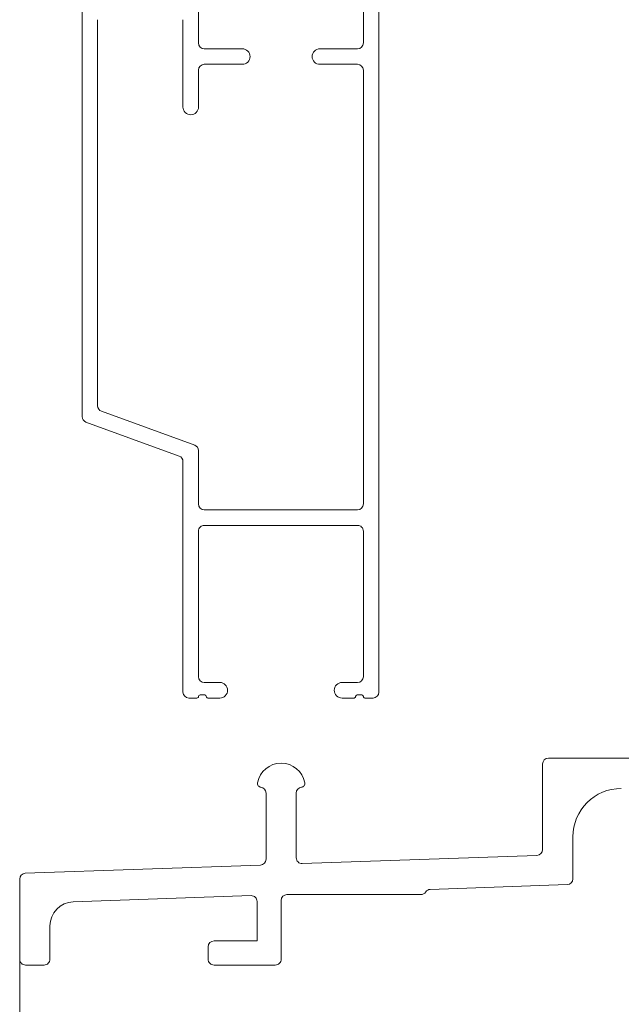
# Model space of a CAD drawing. Units: inches. Extents: x 1.05 to 10.3, y 1.63 to 8.95.
# Drawn here: x 1.05 to 1.57, y 4.21 to 5.06 of the extents above; entities that cross this region are included whole.
import ezdxf

# ---------------------------------------------------------------- set-up
doc = ezdxf.new("R2010")
doc.units = ezdxf.units.IN
doc.header["$MEASUREMENT"] = 0
doc.styles.add('SLDTEXTSTYLE0', font='TXT', dxfattribs={"width": 0.605})
doc.dimstyles.new('SLDDIMSTYLE0', dxfattribs={"dimtxt": 0.0808919271, "dimasz": 0.12, "dimexe": 0, "dimexo": 0.0625, "dimgap": 0.0202229818, "dimtad": 0, "dimtih": 1, "dimtoh": 1, "dimdec": 3, "dimlfac": 3, "dimrnd": 1e-09, "dimzin": 12, "dimdsep": 46, "dimlunit": 5, "dimtxsty": 'SLDTEXTSTYLE0', "dimsah": 1, "dimcen": 0.09, "dimadec": 0, "dimazin": 3, "dimtfac": 1, "dimtdec": 3, "dimtofl": 0, "dimtmove": 0, "dimatfit": 3, "dimfxl": 1, "dimfrac": 2, "dimtolj": 1, "dimtzin": 12, "dimarcsym": 0})

# ---------------------------------------------------------------- blocks, each defined once
blk = doc.blocks.new('*D17')
at = {"color": 7, "linetype": 'Continuous', "lineweight": 0, "transparency": 16777216}
for p, q in [((1.0485952501, 4.2806357305), (1.0485952501, 3.9093856159)), ((2.7569285835, 4.2118219068), (2.7569285835, 3.9093856159)), ((1.871236588, 4.0693112415), (1.9565760863, 4.0693112415)), ((2.7569285835, 3.9487556947), (1.0485952501, 3.9487556947))]:
    blk.add_line(p, q, dxfattribs=at)
for points in [[(1.0485952501, 3.9487556947), (1.1685952501, 3.9287556947), (1.1685952501, 3.9687556947)], [(2.7569285835, 3.9487556947), (2.6369285835, 3.9687556947), (2.6369285835, 3.9287556947)]]:
    blk.add_solid(points, dxfattribs=at)
at = {"color": 7, "linetype": 'Continuous', "lineweight": 0, "transparency": 16777216, "char_height": 0.0833333333, "attachment_point": 1, "style": 'SLDTEXTSTYLE0'}
for s, insert in [('1', (1.8830421398, 4.1696502159)), ('"', (1.9683816358, 4.1070113295)), ('5', (1.7977026392, 4.1070113295)), ('8', (1.8830421398, 4.0561779953))]:
    blk.add_mtext(s, dxfattribs=dict(at, insert=insert))

msp = doc.modelspace()

# ---------------------------------------------------------------- linework, layer by layer
at = {"color": 7, "linetype": 'Continuous', "lineweight": 15}
for p, q in [((1.3572619384, 5.1398586624), (1.3572619384, 4.4805253012)), ((1.2022618979, 5.0381919701), (1.2022618979, 5.1265253008)), ((1.3439285769, 5.1265253008), (1.3439285769, 5.0381919701)), ((1.1022619065, 4.7172370912), (1.1022619065, 5.0715253006)), ((1.115595268, 4.7265731967), (1.115595268, 5.058191988)), ((1.1889285853, 5.058191988), (1.1889285853, 4.9831920188)), ((1.2399285917, 5.0331919657), (1.2072619024, 5.0331919657)), ((1.3389285725, 5.0331919657), (1.3065952526, 5.0331919657)), ((1.2072619024, 5.019858653), (1.2399285917, 5.019858653)), ((1.3065952526, 5.019858653), (1.3389285725, 5.019858653)), ((1.2022618979, 4.9831920188), (1.2022618979, 5.0148586486)), ((1.3439285769, 5.0148586486), (1.3439285769, 4.6421919492)), ((1.198972007, 4.6927254632), (1.1188851589, 4.7218747354)), ((1.1856386944, 4.6833894555), (1.1055517973, 4.7125386299)), ((1.2022618979, 4.6421919492), (1.2022618979, 4.6880270019)), ((1.1889285853, 4.4805253012), (1.1889285853, 4.6786909942)), ((1.3389285725, 4.6371919448), (1.2072619024, 4.6371919448)), ((1.2022618979, 4.6188586277), (1.2022618979, 4.4938586139)), ((1.3389285725, 4.6238586321), (1.2072619024, 4.6238586321)), ((1.3439285769, 4.4938586139), (1.3439285769, 4.6188586277)), ((1.2072619024, 4.4888586094), (1.2205952639, 4.4888586094)), ((1.3255952598, 4.4888586094), (1.3389285725, 4.4888586094)), ((1.2009285666, 4.4755252968), (1.1939285897, 4.4755252968)), ((1.2075952719, 4.4781919593), (1.2035952292, 4.4781919593)), ((1.2205952639, 4.4755252968), (1.2102619344, 4.4755252968)), ((1.3359285893, 4.4755252968), (1.3255952598, 4.4755252968)), ((1.3425952457, 4.4781919593), (1.3385952519, 4.4781919593)), ((1.352261934, 4.4755252968), (1.3452619082, 4.4755252968)), ((1.5029285868, 4.4238586492), (1.6965952584, 4.4238586492)), ((1.4979285823, 4.3453537783), (1.4979285823, 4.4188586447)), ((1.2602619301, 4.3370543009), (1.2602619301, 4.3938924531)), ((1.2862500343, 4.3938924531), (1.2862500343, 4.3383110241)), ((1.5239285909, 4.3561920264), (1.5239285909, 4.3202458106)), ((1.2914245212, 4.3333140507), (1.4931030848, 4.3403568049)), ((1.0534207596, 4.3250027423), (1.2554364081, 4.3320573275)), ((1.0485952864, 4.2511920305), (1.0485952864, 4.3200057689)), ((1.5191030688, 4.315248935), (1.40146637, 4.3111409469)), ((1.2474207762, 4.305761569), (1.0945406801, 4.3004228663)), ((1.393302411, 4.3066639497), (1.2782619266, 4.3066639497)), ((1.2525952631, 4.2668586851), (1.2525952631, 4.3007645956)), ((1.2732619222, 4.3016639452), (1.2732619222, 4.2511920305)), ((1.0745952705, 4.2797688204), (1.0745952705, 4.2511920305)), ((1.2155952594, 4.2668586851), (1.2525952631, 4.2668586851)), ((1.210595255, 4.2511920305), (1.210595255, 4.2618586806)), ((1.069595266, 4.2461920261), (1.0535952909, 4.2461920261)), ((1.2682619177, 4.2461920261), (1.2155952594, 4.2461920261))]:
    msp.add_line(p, q, dxfattribs=at)
for centre, radius, start, end in [((1.207262009, 5.0381920768), 0.0050001111142576, 180.0012221076, 269.9987778924001), ((1.2399286557, 5.0265253734), 0.0066665922608151, 359.9998696158, 90.0005505506), ((1.3065951886, 5.0265253734), 0.0066665922608142, 89.99944944940002, 180.0001303842), ((1.3389285493, 5.0381919933), 0.0050000276526796, 270.0002657465, 359.9997342535), ((1.2399286557, 5.0265252453), 0.0066665922624185, 269.9994494551, 0.0009707082), ((1.3065951886, 5.0265252453), 0.0066665922624183, 179.9990292918, 270.0005505449), ((1.207262009, 5.0148585419), 0.0050001111142576, 90.0012221076, 179.9987778924), ((1.3389285493, 5.0148586254), 0.0050000276526796, 0.0002657465, 89.9997342535), ((1.1955951775, 4.9831919059), 0.0066665922624185, 179.9990292918, 270.0005505449), ((1.1955953056, 4.9831919059), 0.0066665922624183, 269.9994494551, 0.0009707082), ((1.120595254, 4.7265731857), 0.0049999860651125, 179.9998740737, 250.0000093814), ((1.1072618925, 4.7172370802), 0.004999986065113, 179.9998740738, 250.0000093814), ((1.1972619118, 4.6880270129), 0.0049999860651127, 359.9998740738, 70.0000093814), ((1.1839283452, 4.6786908274), 0.005000240104219, 0.0019123114, 69.9979711437), ((1.207262009, 4.6421920559), 0.0050001111142569, 180.0012221076, 269.9987778924001), ((1.3389285493, 4.6421919724), 0.0050000276526796, 270.0002657465, 359.9997342535), ((1.2072618421, 4.6188586879), 0.0049999441952808, 89.9993093853, 180.0006906147), ((1.3389287162, 4.6188587714), 0.0049998607443694, 359.9983530507, 90.0016469493), ((1.207262009, 4.4938587205), 0.0050001111142578, 180.0012221076, 269.9987778924001), ((1.3389285493, 4.4938586371), 0.0050000276526796, 270.0002657465, 359.9997342535), ((1.2205952445, 4.4821919337), 0.0066666757182785, 0.0005868829, 89.9998332835), ((1.3255951958, 4.4821920172), 0.0066665922608146, 89.99944944940002, 180.0001303842), ((1.1939286129, 4.4805253244), 0.0050000276526799, 180.0002657465, 269.9997342535), ((1.2009285795, 4.4768586152), 0.0013333184545936, 269.9994494927, 0.0026512931), ((1.2035952164, 4.4768586409), 0.0013333184529894, 89.9994494641, 179.9984496731), ((1.2075952847, 4.4768586409), 0.0013333184529903, 0.0015503269, 90.0005505359), ((1.2102619216, 4.4768586152), 0.001333318454594, 179.997348707, 270.0005505073), ((1.2205952445, 4.4821919725), 0.0066666757177922, 270.0001667148, 0.0002534485), ((1.3255951958, 4.482191889), 0.0066665922624191, 179.9990292918, 270.0005505449), ((1.3359286021, 4.4768586152), 0.0013333184545936, 269.9994494927, 0.0026512931), ((1.3385952391, 4.4768586409), 0.0013333184529903, 89.9994494641, 179.9984496731), ((1.3425952585, 4.4768586409), 0.0013333184529903, 0.0015503269, 90.0005505359), ((1.3452618954, 4.4768586152), 0.0013333184545936, 179.997348707, 270.0005505073), ((1.3522618273, 4.4805254079), 0.0050001111142576, 270.0012221076, 359.9987778924001), ((1.5029286517, 4.4188585798), 0.0050000693829469, 90.00074392699999, 179.999256073), ((1.2732619355, 4.3988924264), 0.0206666902640989, 10.8980431772, 169.1066496683), ((1.2562408406, 4.4021680443), 0.0033332733080818, 169.1053050526, 263.2545441825), ((1.2552618335, 4.3938923812), 0.0050000966467042, 0.0008242725, 83.2524571838), ((1.2912501342, 4.3938924362), 0.005000099883661, 96.666914013, 179.9998055084), ((1.2902827824, 4.4021694506), 0.0033332509907344, 276.664718158, 10.8992492798), ((1.5655952515, 4.3561920045), 0.041666660643367, 89.99999661140001, 179.9999697754), ((1.4929286171, 4.3453537253), 0.0049999652499983, 271.9996719536, 0.0006071148), ((1.2552619664, 4.3370542473), 0.0049999637306054, 271.9993748576001, 0.0006141494), ((1.2912500807, 4.3383110533), 0.005000046369254, 180.0003338684, 271.9993283153), ((1.0535952532, 4.3200058213), 0.0049999667696315, 91.99996905220002, 180.000600079), ((1.5189285821, 4.3202458983), 0.005000008798286, 271.9998735747, 359.9989949874), ((1.2475952168, 4.3007645665), 0.0050000463692548, 0.0003338684, 91.99932831530002), ((1.2782619498, 4.3016639221), 0.0050000276526799, 90.0002657465, 179.9997342535), ((1.3933024159, 4.3116639382), 0.0049999885215646, 269.999943708, 326.4952630961001), ((1.4016407787, 4.3061441734), 0.0049998163854826, 91.9990552034, 146.4978288035), ((1.0952619108, 4.2797688146), 0.0206666403451808, 91.9999317847, 179.9999839262), ((1.2155952826, 4.2618586574), 0.0050000276526796, 90.0002657465, 179.9997342535), ((1.0535950637, 4.2511918034), 0.0049997772976354, 179.997396716, 270.0026032839999), ((1.0695953263, 4.2511919703), 0.0049999441952808, 269.9993093853, 0.0006906147), ((1.2155951157, 4.2511918868), 0.0049998607443685, 179.9983530506, 270.0016469494001), ((1.2682620614, 4.2511918868), 0.0049998607443685, 269.9983530507, 0.0016469494)]:
    msp.add_arc(centre, radius, start, end, dxfattribs=at)

# ---------------------------------------------------------------- dimensions: what is measured, and where the dimension line sits
at = {"color": 7, "linetype": 'Continuous', "lineweight": 0}
dim = msp.add_linear_dim(base=(1.0485952501, 4.0609990374), p1=(2.7569285835, 4.2511919855), p2=(1.0485952501, 4.3200058092), dimstyle='SLDDIMSTYLE0', dxfattribs=at)
dim.commit()
dim.dimension.update_dxf_attribs({"geometry": '*D17', "text_midpoint": (1.9027619168, 4.0609990374), "dimtype": 160})

doc.saveas('drawing.dxf')
